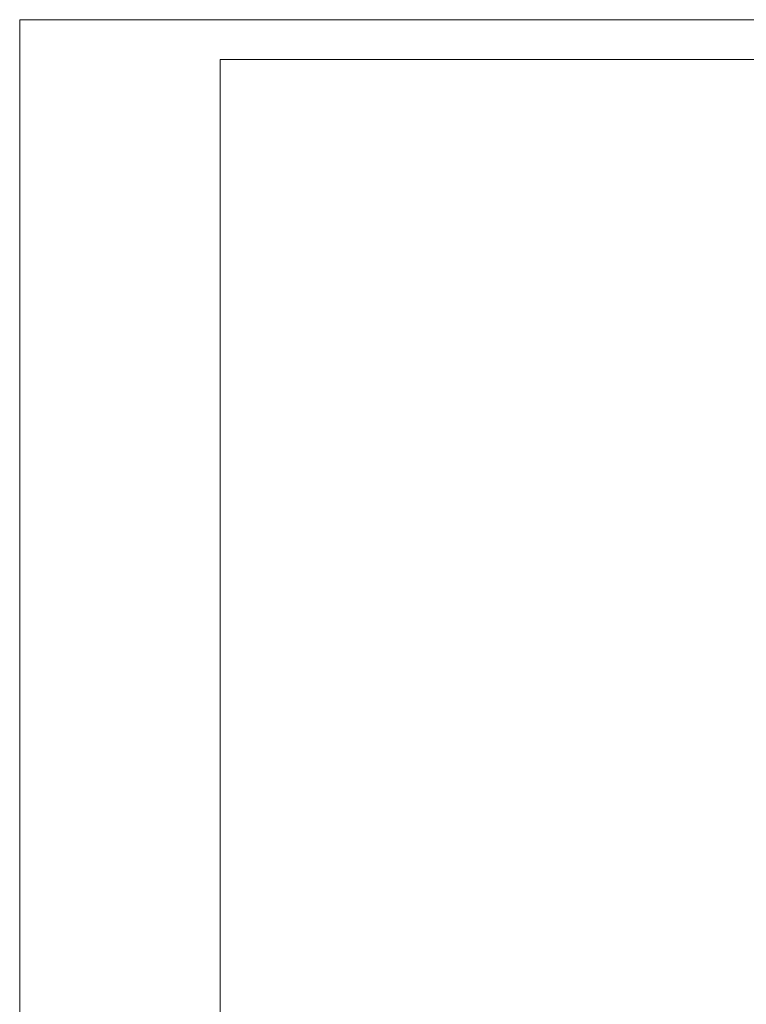
# Model space of a CAD drawing. Units: millimetres. Extents: x 2709 to 3663, y 1062 to 1764.
# Drawn here: x 2709 to 2771, y 1419 to 1503 of the extents above; entities that cross this region are included whole.
import ezdxf

# ---------------------------------------------------------------- set-up
doc = ezdxf.new("R2010")
doc.units = ezdxf.units.MM

msp = doc.modelspace()

# ---------------------------------------------------------------- hatches: boundary and pattern name
at = {"true_color": 0x0073be}
h = msp.add_hatch(color=152, dxfattribs=at)
h.dxf.hatch_style = 2
h.paths.add_polyline_path([(2737.746, 1497.55), (2739.185, 1497.55), (2737.704, 1497.55)])
h = msp.add_hatch(color=152, dxfattribs=at)
h.dxf.hatch_style = 2
h.paths.add_polyline_path([(2737.788, 1497.55), (2739.143, 1497.55), (2737.746, 1497.55)])
h = msp.add_hatch(color=152, dxfattribs=at)
h.dxf.hatch_style = 2
h.paths.add_polyline_path([(2737.746, 1497.55), (2739.143, 1497.55), (2739.185, 1497.55)])
h = msp.add_hatch(color=152, dxfattribs=at)
h.dxf.hatch_style = 2
h.paths.add_polyline_path([(2737.831, 1497.55), (2739.101, 1497.55), (2737.788, 1497.55)])
h = msp.add_hatch(color=152, dxfattribs=at)
h.dxf.hatch_style = 2
h.paths.add_polyline_path([(2737.788, 1497.55), (2739.101, 1497.55), (2739.143, 1497.55)])
h = msp.add_hatch(color=152, dxfattribs=at)
h.dxf.hatch_style = 2
h.paths.add_polyline_path([(2737.873, 1497.55), (2739.101, 1497.55), (2737.831, 1497.55)])
h = msp.add_hatch(color=152, dxfattribs=at)
h.dxf.hatch_style = 2
h.paths.add_polyline_path([(2740.963, 1497.042), (2744.477, 1497.042), (2740.921, 1497.042)])
h = msp.add_hatch(color=152, dxfattribs=at)
h.dxf.hatch_style = 2
h.paths.add_polyline_path([(2741.641, 1497.55), (2744.519, 1497.55), (2741.471, 1497.55)])
h = msp.add_hatch(color=152, dxfattribs=at)
h.dxf.hatch_style = 2
h.paths.add_polyline_path([(2741.725, 1497.55), (2744.519, 1497.55), (2741.641, 1497.55)])
h = msp.add_hatch(color=152, dxfattribs=at)
h.dxf.hatch_style = 2
h.paths.add_polyline_path([(2741.937, 1497.55), (2744.519, 1497.55), (2741.895, 1497.55)])
h = msp.add_hatch(color=152, dxfattribs=at)
h.dxf.hatch_style = 2
h.paths.add_polyline_path([(2741.979, 1497.55), (2744.519, 1497.55), (2741.937, 1497.55)])
h = msp.add_hatch(color=152, dxfattribs=at)
h.dxf.hatch_style = 2
h.paths.add_polyline_path([(2740.879, 1496.619), (2741.979, 1496.619), (2741.937, 1496.619)])
h = msp.add_hatch(color=152, dxfattribs=at)
h.dxf.hatch_style = 2
h.paths.add_polyline_path([(2748.964, 1496.365), (2750.023, 1496.365), (2749.98, 1496.365)])
h = msp.add_hatch(color=152, dxfattribs=at)
h.dxf.hatch_style = 2
h.paths.add_polyline_path([(2749.049, 1496.704), (2750.7, 1496.704), (2750.658, 1496.704)])
h = msp.add_hatch(color=152, dxfattribs=at)
h.dxf.hatch_style = 2
h.paths.add_polyline_path([(2740.709, 1495.688), (2741.81, 1495.688), (2741.852, 1495.688)])
h = msp.add_hatch(color=152, dxfattribs=at)
h.dxf.hatch_style = 2
h.paths.add_polyline_path([(2740.709, 1495.688), (2743.546, 1495.688), (2743.757, 1495.688)])
h = msp.add_hatch(color=152, dxfattribs=at)
h.dxf.hatch_style = 2
h.paths.add_polyline_path([(2749.98, 1495.73), (2750.15, 1495.73), (2749.896, 1495.73)])
h = msp.add_hatch(color=152, dxfattribs=at)
h.dxf.hatch_style = 2
h.paths.add_polyline_path([(2750.107, 1495.73), (2750.15, 1495.73), (2749.98, 1495.73)])
h = msp.add_hatch(color=152, dxfattribs=at)
h.dxf.hatch_style = 2
h.paths.add_polyline_path([(2740.836, 1494.883), (2744.223, 1494.883), (2740.879, 1494.883)])
h = msp.add_hatch(color=152, dxfattribs=at)
h.dxf.hatch_style = 2
h.paths.add_polyline_path([(2740.836, 1494.883), (2744.265, 1494.883), (2744.223, 1494.883)])
h = msp.add_hatch(color=152, dxfattribs=at)
h.dxf.hatch_style = 2
h.paths.add_polyline_path([(2740.921, 1494.841), (2744.223, 1494.841), (2740.963, 1494.841)])
h = msp.add_hatch(color=152, dxfattribs=at)
h.dxf.hatch_style = 2
h.paths.add_polyline_path([(2741.048, 1494.799), (2744.223, 1494.799), (2741.175, 1494.799)])
h = msp.add_hatch(color=152, dxfattribs=at)
h.dxf.hatch_style = 2
h.paths.add_polyline_path([(2741.302, 1494.756), (2744.223, 1494.756), (2741.429, 1494.756)])
h = msp.add_hatch(color=152, dxfattribs=at)
h.dxf.hatch_style = 2
h.paths.add_polyline_path([(2735.714, 1492.894), (2736.899, 1492.894), (2736.815, 1492.894)])
h = msp.add_hatch(color=152, dxfattribs=at)
h.dxf.hatch_style = 2
h.paths.add_polyline_path([(2738.974, 1492.894), (2740.032, 1492.894), (2739.016, 1492.894)])
h = msp.add_hatch(color=152, dxfattribs=at)
h.dxf.hatch_style = 2
h.paths.add_polyline_path([(2740.413, 1492.894), (2743.546, 1492.894), (2743.292, 1492.894)])
h = msp.add_hatch(color=152, dxfattribs=at)
h.dxf.hatch_style = 2
h.paths.add_polyline_path([(2740.413, 1492.894), (2743.292, 1492.894), (2743.207, 1492.894)])
h = msp.add_hatch(color=152, dxfattribs=at)
h.dxf.hatch_style = 2
h.paths.add_polyline_path([(2740.413, 1492.894), (2743.207, 1492.894), (2743.122, 1492.894)])
h = msp.add_hatch(color=152, dxfattribs=at)
h.dxf.hatch_style = 2
h.paths.add_polyline_path([(2740.413, 1492.894), (2743.038, 1492.894), (2742.995, 1492.894)])

# ---------------------------------------------------------------- linework, layer by layer
at = {"color": 3, "lineweight": 0, "true_color": 0x00ff00}
msp.add_lwpolyline([(2709.383, 1299.346), (2709.383, 1502.884), (2997.292, 1502.884), (2997.292, 1299.346)], close=True, dxfattribs=at)
at = {"color": 7, "lineweight": 0}
msp.add_lwpolyline([(2993.905, 1302.732), (2993.905, 1499.498), (2726.485, 1499.498), (2726.485, 1302.732)], close=True, dxfattribs=at)
msp.add_lwpolyline([(2726.485, 1491.243), (2726.485, 1483.03)], dxfattribs=at)

doc.saveas('drawing.dxf')
